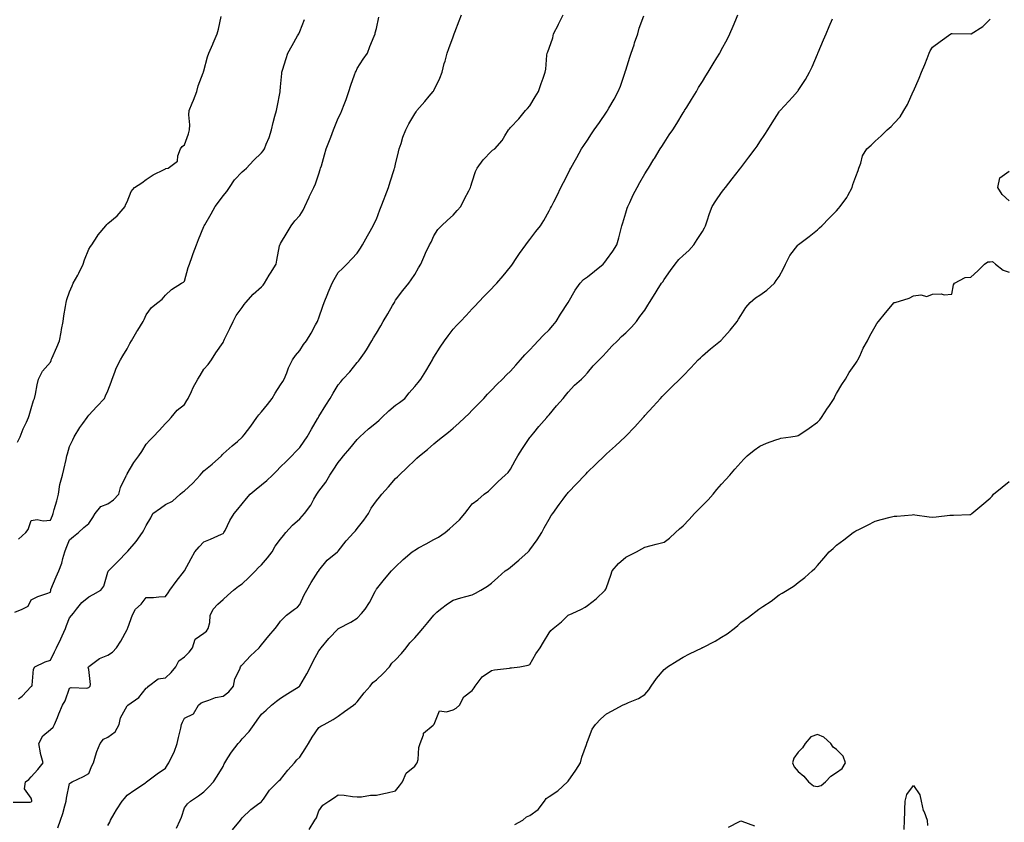
# Model space of a CAD drawing. Units: inches. Extents: x 915683 to 918323, y 7205498 to 7208138.
# Drawn here: x 917432 to 917945, y 7207281 to 7207699 of the extents above; entities that cross this region are included whole.
import ezdxf

# ---------------------------------------------------------------- set-up
doc = ezdxf.new("R2010")
doc.units = ezdxf.units.IN
doc.header["$MEASUREMENT"] = 0
doc.layers.add('Contour_91567205', color=7, linetype='Continuous', true_color=0x97308e)

msp = doc.modelspace()

# ---------------------------------------------------------------- linework, layer by layer
at = {"layer": 'Contour_91567205'}
for points in [[(917428.59, 7207291.37, 3258), (917437.52, 7207291.39, 3258), (917438.05, 7207291.55, 3258), (917438.25, 7207291.72, 3258), (917438.4, 7207291.92, 3258), (917438.37, 7207292.23, 3258), (917438.05, 7207293.42, 3258), (917434.53, 7207298.4, 3258), (917435.05, 7207301.92, 3258), (917436.76, 7207303.21, 3258), (917438.05, 7207304.63, 3258), (917441.55, 7207308.42, 3258), (917444.3, 7207311.92, 3258), (917442.94, 7207316.82, 3258), (917442.95, 7207317.02, 3258), (917442.08, 7207321.92, 3258), (917444.09, 7207325.88, 3258), (917448.05, 7207329.19, 3258), (917449.45, 7207330.51, 3258), (917450.17, 7207331.92, 3258), (917451.71, 7207335.59, 3258), (917452.49, 7207337.49, 3258), (917454.41, 7207341.92, 3258), (917455.68, 7207344.28, 3258), (917458.05, 7207350.81, 3258), (917458.88, 7207351.08, 3258), (917467.01, 7207350.87, 3258), (917468.05, 7207351.08, 3258), (917468.46, 7207351.51, 3258), (917468.76, 7207351.92, 3258), (917468.92, 7207352.8, 3258), (917468.05, 7207360.59, 3258), (917467.75, 7207361.63, 3258), (917467.86, 7207361.92, 3258), (917467.95, 7207362.02, 3258), (917468.05, 7207362.15, 3258), (917468.7, 7207362.58, 3258), (917473.7, 7207366.28, 3258), (917478.05, 7207367.97, 3258), (917480.4, 7207369.58, 3258), (917482.58, 7207371.92, 3258), (917484.7, 7207375.28, 3258), (917488.05, 7207381.43, 3258), (917488.19, 7207381.78, 3258), (917488.26, 7207381.92, 3258), (917488.42, 7207382.29, 3258), (917490.93, 7207389.05, 3258), (917492.5, 7207391.92, 3258), (917495.32, 7207394.65, 3258), (917498.05, 7207398.01, 3258), (917501.86, 7207398.11, 3258), (917504.55, 7207398.42, 3258), (917508.05, 7207398.54, 3258), (917509.42, 7207400.55, 3258), (917510.33, 7207401.92, 3258), (917513.58, 7207406.39, 3258), (917518.05, 7207411.92, 3258), (917521.47, 7207418.5, 3258), (917523.39, 7207421.92, 3258), (917525.55, 7207424.42, 3258), (917528.05, 7207427.1, 3258), (917531.47, 7207428.5, 3258), (917537.21, 7207431.08, 3258), (917538.05, 7207431.45, 3258), (917538.32, 7207431.65, 3258), (917538.56, 7207431.92, 3258), (917539.11, 7207432.99, 3258), (917541.69, 7207438.29, 3258), (917543.91, 7207441.92, 3258), (917545.75, 7207444.22, 3258), (917548.05, 7207446.96, 3258), (917550.23, 7207449.73, 3258), (917552.15, 7207451.92, 3258), (917555.37, 7207454.6, 3258), (917558.05, 7207456.82, 3258), (917560.92, 7207459.05, 3258), (917563.87, 7207461.92, 3258), (917565.96, 7207464.01, 3258), (917568.05, 7207466.14, 3258), (917571.06, 7207468.91, 3258), (917573.97, 7207471.92, 3258), (917575.9, 7207474.07, 3258), (917578.05, 7207476.26, 3258), (917580.33, 7207479.63, 3258), (917581.94, 7207481.92, 3258), (917584.21, 7207485.77, 3258), (917587.41, 7207491.28, 3258), (917587.78, 7207491.92, 3258), (917587.87, 7207492.1, 3258), (917588.05, 7207492.39, 3258), (917591.68, 7207498.29, 3258), (917594.01, 7207501.92, 3258), (917595.43, 7207504.54, 3258), (917598.05, 7207509.01, 3258), (917599.42, 7207510.55, 3258), (917600.57, 7207511.92, 3258), (917604.24, 7207515.73, 3258), (917608.05, 7207520.53, 3258), (917608.7, 7207521.28, 3258), (917609.22, 7207521.92, 3258), (917611.82, 7207525.69, 3258), (917612.84, 7207527.12, 3258), (917615.64, 7207531.92, 3258), (917616.47, 7207533.5, 3258), (917618.05, 7207535.9, 3258), (917620.31, 7207539.65, 3258), (917621.6, 7207541.92, 3258), (917624, 7207545.96, 3258), (917626.52, 7207550.4, 3258), (917627.4, 7207551.92, 3258), (917627.63, 7207552.33, 3258), (917628.05, 7207553.07, 3258), (917631.89, 7207558.07, 3258), (917635, 7207561.92, 3258), (917636.22, 7207563.76, 3258), (917638.05, 7207566.51, 3258), (917640.07, 7207569.91, 3258), (917641.13, 7207571.92, 3258), (917643.26, 7207576.72, 3258), (917643.67, 7207577.55, 3258), (917645.8, 7207581.92, 3258), (917646.59, 7207583.37, 3258), (917648.05, 7207586.57, 3258), (917650.06, 7207589.91, 3258), (917652, 7207591.92, 3258), (917655.13, 7207594.85, 3258), (917658.05, 7207597.47, 3258), (917660.18, 7207599.79, 3258), (917662.11, 7207601.92, 3258), (917664.05, 7207605.92, 3258), (917666.17, 7207610.05, 3258), (917667.13, 7207611.92, 3258), (917667.37, 7207612.6, 3258), (917668.05, 7207614.85, 3258), (917669.71, 7207620.26, 3258), (917670.5, 7207621.92, 3258), (917673.71, 7207626.26, 3258), (917678.05, 7207630.85, 3258), (917678.65, 7207631.31, 3258), (917679.82, 7207631.92, 3258), (917683.56, 7207636.41, 3258), (917684.93, 7207638.8, 3258), (917686.89, 7207641.92, 3258), (917687.46, 7207642.51, 3258), (917688.05, 7207643.15, 3258), (917692.25, 7207647.72, 3258), (917695.82, 7207651.92, 3258), (917696.89, 7207653.07, 3258), (917698.05, 7207654.42, 3258), (917700.79, 7207659.19, 3258), (917702.57, 7207661.92, 3258), (917703.94, 7207666.02, 3258), (917705.03, 7207668.89, 3258), (917706.11, 7207671.92, 3258), (917706.42, 7207673.54, 3258), (917706.98, 7207680.85, 3258), (917707.15, 7207681.92, 3258), (917707.39, 7207682.58, 3258), (917708.05, 7207684.56, 3258), (917710.05, 7207689.93, 3258), (917710.4, 7207691.92, 3258), (917713, 7207696.88, 3258), (917713.04, 7207696.94, 3258), (917715.4, 7207701.92, 3258)], [(917431.35, 7207345.22, 3259), (917433.25, 7207346.72, 3259), (917438.05, 7207351.63, 3259), (917438.19, 7207351.78, 3259), (917438.36, 7207351.92, 3259), (917438.49, 7207352.37, 3259), (917439.2, 7207360.77, 3259), (917439.92, 7207361.92, 3259), (917445.39, 7207364.58, 3259), (917448.05, 7207365.42, 3259), (917450.24, 7207369.73, 3259), (917451.17, 7207371.92, 3259), (917453.51, 7207376.47, 3259), (917454.17, 7207378.03, 3259), (917455.93, 7207381.92, 3259), (917456.5, 7207383.48, 3259), (917458.05, 7207387.47, 3259), (917460.12, 7207389.85, 3259), (917461.74, 7207391.92, 3259), (917464.46, 7207395.51, 3259), (917468.05, 7207398.48, 3259), (917470.38, 7207399.6, 3259), (917474.32, 7207401.92, 3259), (917475.93, 7207404.05, 3259), (917478.05, 7207411.31, 3259), (917478.18, 7207411.78, 3259), (917478.28, 7207411.92, 3259), (917483.17, 7207416.8, 3259), (917488.05, 7207421.86, 3259), (917488.07, 7207421.9, 3259), (917488.1, 7207421.92, 3259), (917488.38, 7207422.25, 3259), (917492.71, 7207427.27, 3259), (917496.03, 7207431.92, 3259), (917496.79, 7207433.17, 3259), (917498.05, 7207435.65, 3259), (917500.42, 7207439.54, 3259), (917501.48, 7207441.92, 3259), (917505.39, 7207444.58, 3259), (917508.05, 7207446.49, 3259), (917511.75, 7207448.23, 3259), (917515.63, 7207451.92, 3259), (917516.99, 7207452.99, 3259), (917518.05, 7207453.72, 3259), (917522.24, 7207457.72, 3259), (917526.06, 7207461.92, 3259), (917526.97, 7207462.99, 3259), (917528.05, 7207464.19, 3259), (917532.36, 7207467.6, 3259), (917537.2, 7207471.92, 3259), (917537.56, 7207472.41, 3259), (917538.05, 7207472.94, 3259), (917542.89, 7207477.08, 3259), (917545.6, 7207479.48, 3259), (917548.05, 7207481.63, 3259), (917548.17, 7207481.8, 3259), (917548.29, 7207481.92, 3259), (917549.03, 7207482.9, 3259), (917552.53, 7207487.45, 3259), (917555.64, 7207491.92, 3259), (917556.7, 7207493.27, 3259), (917558.05, 7207494.83, 3259), (917561.21, 7207498.76, 3259), (917563.63, 7207501.92, 3259), (917565.3, 7207504.67, 3259), (917568.05, 7207508.99, 3259), (917569.22, 7207510.75, 3259), (917569.99, 7207511.92, 3259), (917571.33, 7207515.2, 3259), (917572.2, 7207517.76, 3259), (917574.32, 7207521.92, 3259), (917575.78, 7207524.19, 3259), (917578.05, 7207526.78, 3259), (917580, 7207529.97, 3259), (917581.61, 7207531.92, 3259), (917584.05, 7207535.92, 3259), (917586.29, 7207540.16, 3259), (917587.26, 7207541.92, 3259), (917587.5, 7207542.47, 3259), (917588.05, 7207543.85, 3259), (917590.06, 7207549.91, 3259), (917590.77, 7207551.92, 3259), (917592.7, 7207556.57, 3259), (917592.9, 7207557.06, 3259), (917595, 7207561.92, 3259), (917596.08, 7207563.89, 3259), (917598.05, 7207567.47, 3259), (917600.31, 7207569.67, 3259), (917602.66, 7207571.92, 3259), (917605.28, 7207574.69, 3259), (917608.05, 7207577.55, 3259), (917609.72, 7207580.26, 3259), (917610.83, 7207581.92, 3259), (917613.32, 7207586.65, 3259), (917614.05, 7207587.92, 3259), (917616.3, 7207591.92, 3259), (917616.87, 7207593.09, 3259), (917618.05, 7207595.32, 3259), (917619.84, 7207600.12, 3259), (917620.61, 7207601.92, 3259), (917622.13, 7207606, 3259), (917622.61, 7207607.35, 3259), (917624.38, 7207611.92, 3259), (917625.18, 7207614.79, 3259), (917627.33, 7207621.2, 3259), (917627.55, 7207621.92, 3259), (917627.63, 7207622.33, 3259), (917628.05, 7207624.03, 3259), (917629.5, 7207630.47, 3259), (917629.94, 7207631.92, 3259), (917630.92, 7207634.79, 3259), (917631.91, 7207638.05, 3259), (917633.36, 7207641.92, 3259), (917634.96, 7207645.01, 3259), (917638.05, 7207650.18, 3259), (917638.7, 7207651.28, 3259), (917639.18, 7207651.92, 3259), (917643.25, 7207656.72, 3259), (917645.59, 7207659.46, 3259), (917647.7, 7207661.92, 3259), (917647.83, 7207662.15, 3259), (917648.05, 7207662.47, 3259), (917651.05, 7207668.91, 3259), (917652.35, 7207671.92, 3259), (917653.46, 7207676.51, 3259), (917653.86, 7207677.74, 3259), (917655.02, 7207681.92, 3259), (917655.73, 7207684.24, 3259), (917658.05, 7207690.46, 3259), (917658.46, 7207691.51, 3259), (917658.64, 7207691.92, 3259), (917659, 7207692.88, 3259), (917661.25, 7207698.72, 3259), (917662.47, 7207701.92, 3259)], [(917451.95, 7207278.03, 3257), (917453.32, 7207281.92, 3257), (917454.45, 7207285.51, 3257), (917455.54, 7207289.4, 3257), (917456.28, 7207291.92, 3257), (917456.46, 7207293.5, 3257), (917458.05, 7207301.04, 3257), (917458.47, 7207301.49, 3257), (917459.31, 7207301.92, 3257), (917465.24, 7207304.73, 3257), (917468.05, 7207306.39, 3257), (917469.7, 7207310.28, 3257), (917470.45, 7207311.92, 3257), (917471.64, 7207315.51, 3257), (917472.18, 7207317.8, 3257), (917474.01, 7207321.92, 3257), (917475.78, 7207324.19, 3257), (917478.05, 7207325.26, 3257), (917481.9, 7207328.07, 3257), (917483.84, 7207331.92, 3257), (917484.64, 7207335.34, 3257), (917488.05, 7207341.55, 3257), (917488.21, 7207341.76, 3257), (917488.35, 7207341.92, 3257), (917494.08, 7207345.88, 3257), (917498.05, 7207350.81, 3257), (917498.76, 7207351.22, 3257), (917499.28, 7207351.92, 3257), (917504.25, 7207355.73, 3257), (917508.05, 7207356.12, 3257), (917511.02, 7207358.95, 3257), (917513.51, 7207361.92, 3257), (917514.95, 7207365.03, 3257), (917518.05, 7207367.21, 3257), (917520.45, 7207369.52, 3257), (917522.07, 7207371.92, 3257), (917523.6, 7207376.37, 3257), (917528.05, 7207379.46, 3257), (917529.44, 7207380.53, 3257), (917530.36, 7207381.92, 3257), (917531.18, 7207385.05, 3257), (917531.31, 7207388.66, 3257), (917532.9, 7207391.92, 3257), (917535.29, 7207394.69, 3257), (917538.05, 7207397.1, 3257), (917540.59, 7207399.38, 3257), (917543.54, 7207401.92, 3257), (917546.06, 7207403.91, 3257), (917548.05, 7207405.22, 3257), (917551.5, 7207408.46, 3257), (917554.92, 7207411.92, 3257), (917556.4, 7207413.56, 3257), (917558.05, 7207415.18, 3257), (917561.22, 7207418.74, 3257), (917563.68, 7207421.92, 3257), (917565.2, 7207424.77, 3257), (917568.05, 7207428.56, 3257), (917569.6, 7207430.38, 3257), (917570.73, 7207431.92, 3257), (917574.27, 7207435.71, 3257), (917578.05, 7207439.05, 3257), (917579.41, 7207440.55, 3257), (917580.55, 7207441.92, 3257), (917583.78, 7207446.2, 3257), (917585.48, 7207449.34, 3257), (917586.99, 7207451.92, 3257), (917587.4, 7207452.56, 3257), (917588.05, 7207453.6, 3257), (917591.69, 7207458.29, 3257), (917593.8, 7207461.92, 3257), (917595.49, 7207464.48, 3257), (917598.05, 7207468.44, 3257), (917599.62, 7207470.36, 3257), (917600.92, 7207471.92, 3257), (917604.21, 7207475.77, 3257), (917608.05, 7207480.44, 3257), (917608.75, 7207481.22, 3257), (917609.39, 7207481.92, 3257), (917613.9, 7207486.06, 3257), (917618.05, 7207489.34, 3257), (917619.44, 7207490.53, 3257), (917620.9, 7207491.92, 3257), (917624.53, 7207495.44, 3257), (917628.05, 7207498.37, 3257), (917630.13, 7207499.83, 3257), (917632.86, 7207501.92, 3257), (917635.12, 7207504.85, 3257), (917638.05, 7207508.01, 3257), (917639.79, 7207510.18, 3257), (917641.21, 7207511.92, 3257), (917643.81, 7207516.16, 3257), (917646.02, 7207519.89, 3257), (917647.23, 7207521.92, 3257), (917647.54, 7207522.43, 3257), (917648.05, 7207523.31, 3257), (917651.32, 7207528.66, 3257), (917653.55, 7207531.92, 3257), (917655.45, 7207534.52, 3257), (917658.05, 7207537.94, 3257), (917659.98, 7207539.99, 3257), (917661.83, 7207541.92, 3257), (917664.84, 7207545.14, 3257), (917668.05, 7207548.62, 3257), (917669.66, 7207550.32, 3257), (917671.13, 7207551.92, 3257), (917674.52, 7207555.46, 3257), (917678.05, 7207559.03, 3257), (917679.45, 7207560.51, 3257), (917680.76, 7207561.92, 3257), (917684.13, 7207565.83, 3257), (917688.05, 7207570.44, 3257), (917688.66, 7207571.31, 3257), (917689.04, 7207571.92, 3257), (917691, 7207574.87, 3257), (917692.61, 7207577.37, 3257), (917696.01, 7207581.92, 3257), (917696.87, 7207583.09, 3257), (917698.05, 7207584.73, 3257), (917701.11, 7207588.85, 3257), (917703.57, 7207591.92, 3257), (917705.32, 7207594.65, 3257), (917708.05, 7207599.63, 3257), (917708.87, 7207601.1, 3257), (917709.27, 7207601.92, 3257), (917710.51, 7207604.38, 3257), (917712.27, 7207607.7, 3257), (917714.19, 7207611.92, 3257), (917715.54, 7207614.44, 3257), (917718.05, 7207619.21, 3257), (917718.99, 7207620.98, 3257), (917719.45, 7207621.92, 3257), (917721.17, 7207625.05, 3257), (917722.5, 7207627.47, 3257), (917725.01, 7207631.92, 3257), (917726.24, 7207633.74, 3257), (917728.05, 7207636.47, 3257), (917730.22, 7207639.75, 3257), (917731.61, 7207641.92, 3257), (917734.32, 7207645.65, 3257), (917738.05, 7207651.08, 3257), (917738.39, 7207651.59, 3257), (917738.61, 7207651.92, 3257), (917739.3, 7207653.17, 3257), (917742.02, 7207657.96, 3257), (917744.03, 7207661.92, 3257), (917745.26, 7207664.71, 3257), (917747.55, 7207671.41, 3257), (917747.74, 7207671.92, 3257), (917747.82, 7207672.15, 3257), (917748.05, 7207672.99, 3257), (917750.25, 7207679.71, 3257), (917750.95, 7207681.92, 3257), (917752.38, 7207686.26, 3257), (917752.69, 7207687.27, 3257), (917754.38, 7207691.92, 3257), (917755.04, 7207694.93, 3257), (917757.47, 7207701.33, 3257)], [(917478.05, 7207279.19, 3256), (917478.98, 7207280.98, 3256), (917479.41, 7207281.92, 3256), (917481.36, 7207285.22, 3256), (917482.59, 7207287.39, 3256), (917485.5, 7207291.92, 3256), (917486.61, 7207293.37, 3256), (917488.05, 7207295.08, 3256), (917492.11, 7207297.86, 3256), (917497.64, 7207301.51, 3256), (917498.05, 7207301.78, 3256), (917498.13, 7207301.84, 3256), (917498.21, 7207301.92, 3256), (917503.76, 7207306.22, 3256), (917508.05, 7207309.05, 3256), (917509.19, 7207310.77, 3256), (917509.78, 7207311.92, 3256), (917511.35, 7207315.22, 3256), (917512.56, 7207317.41, 3256), (917514.15, 7207321.92, 3256), (917514.8, 7207325.16, 3256), (917516.05, 7207329.93, 3256), (917516.49, 7207331.92, 3256), (917516.92, 7207333.05, 3256), (917518.05, 7207335.26, 3256), (917522.58, 7207337.39, 3256), (917525.29, 7207341.92, 3256), (917526.72, 7207343.25, 3256), (917528.05, 7207343.76, 3256), (917530.6, 7207344.48, 3256), (917534.1, 7207345.87, 3256), (917538.05, 7207346.67, 3256), (917541.08, 7207348.89, 3256), (917543.44, 7207351.92, 3256), (917544.29, 7207355.69, 3256), (917546.79, 7207360.65, 3256), (917547.23, 7207361.92, 3256), (917547.55, 7207362.43, 3256), (917548.05, 7207362.97, 3256), (917552.36, 7207367.6, 3256), (917556.83, 7207371.92, 3256), (917557.39, 7207372.58, 3256), (917558.05, 7207373.4, 3256), (917561.88, 7207378.09, 3256), (917565.21, 7207381.92, 3256), (917566.45, 7207383.52, 3256), (917568.05, 7207385.81, 3256), (917571.09, 7207388.87, 3256), (917575.29, 7207391.92, 3256), (917576.91, 7207393.07, 3256), (917578.05, 7207394.36, 3256), (917580.43, 7207399.54, 3256), (917581.75, 7207401.92, 3256), (917584.06, 7207405.9, 3256), (917587.75, 7207411.61, 3256), (917587.94, 7207411.92, 3256), (917587.99, 7207411.98, 3256), (917588.05, 7207412.1, 3256), (917592.42, 7207417.55, 3256), (917597.71, 7207421.92, 3256), (917597.9, 7207422.08, 3256), (917598.05, 7207422.21, 3256), (917602.35, 7207427.62, 3256), (917606.25, 7207431.92, 3256), (917607.08, 7207432.9, 3256), (917608.05, 7207434.03, 3256), (917611.55, 7207438.42, 3256), (917613.99, 7207441.92, 3256), (917615.39, 7207444.58, 3256), (917618.05, 7207448.48, 3256), (917619.61, 7207450.36, 3256), (917620.9, 7207451.92, 3256), (917624.27, 7207455.71, 3256), (917628.05, 7207460.06, 3256), (917629.02, 7207460.94, 3256), (917629.99, 7207461.92, 3256), (917634.16, 7207465.81, 3256), (917638.05, 7207469.73, 3256), (917639.2, 7207470.77, 3256), (917640.53, 7207471.92, 3256), (917644.76, 7207475.2, 3256), (917648.05, 7207478.13, 3256), (917650.12, 7207479.85, 3256), (917652.58, 7207481.92, 3256), (917655.72, 7207484.24, 3256), (917658.05, 7207486.3, 3256), (917661.03, 7207488.93, 3256), (917664.1, 7207491.92, 3256), (917666.16, 7207493.81, 3256), (917668.05, 7207495.67, 3256), (917671.11, 7207498.85, 3256), (917674, 7207501.92, 3256), (917675.93, 7207504.05, 3256), (917678.05, 7207506.1, 3256), (917680.89, 7207509.07, 3256), (917683.75, 7207511.92, 3256), (917685.86, 7207514.11, 3256), (917688.05, 7207516.16, 3256), (917690.75, 7207519.22, 3256), (917693.18, 7207521.92, 3256), (917695.43, 7207524.54, 3256), (917698.05, 7207527.17, 3256), (917700.3, 7207529.67, 3256), (917702.46, 7207531.92, 3256), (917705.1, 7207534.87, 3256), (917708.05, 7207537.6, 3256), (917710.09, 7207539.89, 3256), (917711.8, 7207541.92, 3256), (917714.08, 7207545.88, 3256), (917718.05, 7207551.9, 3256), (917718.06, 7207551.92, 3256), (917718.09, 7207551.96, 3256), (917721.68, 7207558.29, 3256), (917724.23, 7207561.92, 3256), (917726.08, 7207563.89, 3256), (917728.05, 7207565.34, 3256), (917731.73, 7207568.23, 3256), (917736.32, 7207571.92, 3256), (917737.08, 7207572.9, 3256), (917738.05, 7207574.11, 3256), (917741.28, 7207578.7, 3256), (917743.34, 7207581.92, 3256), (917744.39, 7207585.59, 3256), (917745.26, 7207589.13, 3256), (917746.01, 7207591.92, 3256), (917746.47, 7207593.5, 3256), (917748.05, 7207598.58, 3256), (917748.87, 7207601.1, 3256), (917749.15, 7207601.92, 3256), (917750.14, 7207604.01, 3256), (917751.98, 7207607.99, 3256), (917753.98, 7207611.92, 3256), (917755.47, 7207614.5, 3256), (917758.05, 7207618.97, 3256), (917759.17, 7207620.81, 3256), (917759.86, 7207621.92, 3256), (917762.75, 7207626.63, 3256), (917762.98, 7207627, 3256), (917766.05, 7207631.92, 3256), (917766.81, 7207633.15, 3256), (917768.05, 7207635.2, 3256), (917770.75, 7207639.22, 3256), (917772.58, 7207641.92, 3256), (917774.7, 7207645.28, 3256), (917778.05, 7207650.81, 3256), (917778.48, 7207651.49, 3256), (917778.75, 7207651.92, 3256), (917779.86, 7207653.74, 3256), (917782.28, 7207657.68, 3256), (917784.88, 7207661.92, 3256), (917786.08, 7207663.89, 3256), (917788.05, 7207667.12, 3256), (917789.88, 7207670.08, 3256), (917790.99, 7207671.92, 3256), (917793.66, 7207676.31, 3256), (917795.51, 7207679.38, 3256), (917797.05, 7207681.92, 3256), (917797.4, 7207682.56, 3256), (917798.05, 7207683.78, 3256), (917800.9, 7207689.07, 3256), (917802.4, 7207691.92, 3256), (917804.04, 7207695.92, 3256), (917805.42, 7207699.28, 3256), (917806.5, 7207701.92, 3256)], [(917429.45, 7207390.51, 3260), (917433.36, 7207391.92, 3260), (917436.38, 7207393.58, 3260), (917438.05, 7207396.94, 3260), (917441.44, 7207398.54, 3260), (917446.26, 7207400.12, 3260), (917448.05, 7207400.83, 3260), (917448.19, 7207401.78, 3260), (917448.23, 7207401.92, 3260), (917448.35, 7207402.23, 3260), (917451.08, 7207408.89, 3260), (917452.4, 7207411.92, 3260), (917453.98, 7207416, 3260), (917454.54, 7207418.4, 3260), (917455.63, 7207421.92, 3260), (917456.2, 7207423.78, 3260), (917458.05, 7207428.11, 3260), (917460.14, 7207429.83, 3260), (917462.66, 7207431.92, 3260), (917465.43, 7207434.54, 3260), (917468.05, 7207436.72, 3260), (917470.25, 7207439.71, 3260), (917471.41, 7207441.92, 3260), (917474.36, 7207445.61, 3260), (917478.05, 7207446.94, 3260), (917480.92, 7207449.05, 3260), (917483.7, 7207451.92, 3260), (917484.56, 7207455.42, 3260), (917487.63, 7207461.51, 3260), (917487.79, 7207461.92, 3260), (917487.85, 7207462.12, 3260), (917488.05, 7207462.51, 3260), (917491.48, 7207468.48, 3260), (917494.16, 7207471.92, 3260), (917495.73, 7207474.24, 3260), (917498.05, 7207477.97, 3260), (917499.88, 7207480.08, 3260), (917501.64, 7207481.92, 3260), (917504.81, 7207485.16, 3260), (917508.05, 7207488.72, 3260), (917509.64, 7207490.32, 3260), (917510.95, 7207491.92, 3260), (917514.21, 7207495.75, 3260), (917518.05, 7207498.68, 3260), (917519.23, 7207500.75, 3260), (917519.86, 7207501.92, 3260), (917521.56, 7207505.44, 3260), (917522.48, 7207507.49, 3260), (917524.95, 7207511.92, 3260), (917526.12, 7207513.85, 3260), (917528.05, 7207517.13, 3260), (917530.37, 7207519.6, 3260), (917531.98, 7207521.92, 3260), (917534.37, 7207525.59, 3260), (917538.05, 7207531.04, 3260), (917538.36, 7207531.61, 3260), (917538.48, 7207531.92, 3260), (917538.89, 7207532.76, 3260), (917541.64, 7207538.33, 3260), (917543.36, 7207541.92, 3260), (917544.94, 7207545.03, 3260), (917548.05, 7207549.3, 3260), (917549.14, 7207550.83, 3260), (917549.96, 7207551.92, 3260), (917553.72, 7207556.26, 3260), (917558.05, 7207560.01, 3260), (917559, 7207560.98, 3260), (917559.69, 7207561.92, 3260), (917562.2, 7207566.06, 3260), (917562.84, 7207567.13, 3260), (917565.76, 7207571.92, 3260), (917566.08, 7207573.89, 3260), (917567.59, 7207581.45, 3260), (917567.67, 7207581.92, 3260), (917567.78, 7207582.19, 3260), (917568.05, 7207582.66, 3260), (917571.5, 7207588.46, 3260), (917573.51, 7207591.92, 3260), (917575.49, 7207594.48, 3260), (917578.05, 7207597.23, 3260), (917579.89, 7207600.08, 3260), (917580.76, 7207601.92, 3260), (917582.99, 7207606.86, 3260), (917583.03, 7207606.94, 3260), (917585.42, 7207611.92, 3260), (917586.24, 7207613.74, 3260), (917588.05, 7207619.03, 3260), (917588.76, 7207621.22, 3260), (917588.97, 7207621.92, 3260), (917589.34, 7207623.21, 3260), (917591.03, 7207628.95, 3260), (917591.87, 7207631.92, 3260), (917593.63, 7207636.33, 3260), (917594.21, 7207638.07, 3260), (917595.6, 7207641.92, 3260), (917596.34, 7207643.64, 3260), (917598.05, 7207647.97, 3260), (917599.41, 7207650.55, 3260), (917600.03, 7207651.92, 3260), (917601.19, 7207655.06, 3260), (917602.2, 7207657.76, 3260), (917603.73, 7207661.92, 3260), (917604.71, 7207665.26, 3260), (917606.68, 7207670.55, 3260), (917607.14, 7207671.92, 3260), (917607.41, 7207672.56, 3260), (917608.05, 7207673.8, 3260), (917611.15, 7207678.81, 3260), (917613.46, 7207681.92, 3260), (917614.66, 7207685.32, 3260), (917616.91, 7207690.79, 3260), (917617.35, 7207691.92, 3260), (917617.47, 7207692.51, 3260), (917618.05, 7207694.67, 3260), (917619.24, 7207700.73, 3260)], [(917430.86, 7207479.11, 3262), (917432.27, 7207481.92, 3262), (917433.92, 7207486.06, 3262), (917435.59, 7207489.46, 3262), (917436.71, 7207491.92, 3262), (917437.03, 7207492.94, 3262), (917438.05, 7207496.69, 3262), (917439.2, 7207500.77, 3262), (917439.74, 7207501.92, 3262), (917440.2, 7207504.07, 3262), (917441.08, 7207508.89, 3262), (917441.79, 7207511.92, 3262), (917443.89, 7207516.08, 3262), (917448.05, 7207520.69, 3262), (917448.41, 7207521.57, 3262), (917448.51, 7207521.92, 3262), (917448.86, 7207522.74, 3262), (917451.45, 7207528.52, 3262), (917452.83, 7207531.92, 3262), (917453.6, 7207536.37, 3262), (917453.9, 7207537.78, 3262), (917454.68, 7207541.92, 3262), (917455.03, 7207544.93, 3262), (917455.96, 7207549.83, 3262), (917456.24, 7207551.92, 3262), (917456.56, 7207553.42, 3262), (917458.05, 7207557.47, 3262), (917459.38, 7207560.59, 3262), (917459.95, 7207561.92, 3262), (917462.29, 7207566.16, 3262), (917462.85, 7207567.12, 3262), (917465.05, 7207571.92, 3262), (917465.78, 7207574.19, 3262), (917468.05, 7207579.65, 3262), (917468.96, 7207581, 3262), (917469.57, 7207581.92, 3262), (917472.41, 7207586.28, 3262), (917472.89, 7207587.08, 3262), (917476.91, 7207591.92, 3262), (917477.46, 7207592.51, 3262), (917478.05, 7207593.03, 3262), (917482.94, 7207597.04, 3262), (917487.01, 7207601.92, 3262), (917487.25, 7207602.72, 3262), (917488.05, 7207604.3, 3262), (917490.17, 7207609.79, 3262), (917491.89, 7207611.92, 3262), (917495.66, 7207614.3, 3262), (917498.05, 7207616.02, 3262), (917501.55, 7207618.42, 3262), (917507.4, 7207621.28, 3262), (917508.05, 7207621.63, 3262), (917508.31, 7207621.67, 3262), (917509.51, 7207621.92, 3262), (917514.33, 7207625.65, 3262), (917514.54, 7207628.42, 3262), (917515.93, 7207631.92, 3262), (917516.73, 7207633.23, 3262), (917518.05, 7207634.07, 3262), (917520.09, 7207639.89, 3262), (917520.51, 7207641.92, 3262), (917520.69, 7207644.56, 3262), (917520.25, 7207649.71, 3262), (917520.46, 7207651.92, 3262), (917521.99, 7207655.87, 3262), (917522.59, 7207657.39, 3262), (917524.32, 7207661.92, 3262), (917525.14, 7207664.83, 3262), (917527.78, 7207671.65, 3262), (917527.86, 7207671.92, 3262), (917527.91, 7207672.06, 3262), (917528.05, 7207672.6, 3262), (917530.03, 7207679.95, 3262), (917530.62, 7207681.92, 3262), (917532.72, 7207686.59, 3262), (917532.93, 7207687.04, 3262), (917535.07, 7207691.92, 3262), (917535.63, 7207694.34, 3262), (917537.13, 7207701, 3262)], [(917431.4, 7207428.58, 3261), (917435.26, 7207431.92, 3261), (917436.41, 7207433.56, 3261), (917438.05, 7207438.23, 3261), (917441.17, 7207438.8, 3261), (917444.24, 7207438.11, 3261), (917448.05, 7207438.44, 3261), (917449.1, 7207440.87, 3261), (917449.51, 7207441.92, 3261), (917450.06, 7207443.93, 3261), (917451.45, 7207448.52, 3261), (917452.31, 7207451.92, 3261), (917453.05, 7207456.92, 3261), (917454.33, 7207461.92, 3261), (917455.13, 7207464.83, 3261), (917456.2, 7207470.06, 3261), (917456.65, 7207471.92, 3261), (917456.96, 7207473.01, 3261), (917458.05, 7207476.76, 3261), (917459.73, 7207480.24, 3261), (917460.4, 7207481.92, 3261), (917463.33, 7207486.65, 3261), (917464.93, 7207488.81, 3261), (917467.18, 7207491.92, 3261), (917467.53, 7207492.45, 3261), (917468.05, 7207493.11, 3261), (917472.34, 7207497.64, 3261), (917476.28, 7207501.92, 3261), (917476.8, 7207503.17, 3261), (917478.05, 7207505.87, 3261), (917479.68, 7207510.3, 3261), (917480.27, 7207511.92, 3261), (917481.69, 7207515.57, 3261), (917482.33, 7207517.64, 3261), (917484.56, 7207521.92, 3261), (917485.81, 7207524.15, 3261), (917488.05, 7207527.74, 3261), (917489.47, 7207530.51, 3261), (917490.35, 7207531.92, 3261), (917493.16, 7207536.8, 3261), (917493.6, 7207537.47, 3261), (917496.45, 7207541.92, 3261), (917496.99, 7207542.97, 3261), (917498.05, 7207545.46, 3261), (917500.72, 7207549.26, 3261), (917504.03, 7207551.92, 3261), (917506.33, 7207553.64, 3261), (917508.05, 7207555.79, 3261), (917511.24, 7207558.74, 3261), (917516.41, 7207561.92, 3261), (917517.43, 7207562.55, 3261), (917518.05, 7207563.09, 3261), (917519.9, 7207570.06, 3261), (917520.56, 7207571.92, 3261), (917521.97, 7207575.85, 3261), (917522.54, 7207577.43, 3261), (917524.15, 7207581.92, 3261), (917525.27, 7207584.69, 3261), (917528.05, 7207591.55, 3261), (917528.19, 7207591.78, 3261), (917528.26, 7207591.92, 3261), (917528.55, 7207592.43, 3261), (917531.87, 7207598.09, 3261), (917533.93, 7207601.92, 3261), (917535.72, 7207604.24, 3261), (917538.05, 7207607.41, 3261), (917540.13, 7207609.83, 3261), (917541.43, 7207611.92, 3261), (917544.11, 7207615.87, 3261), (917548.05, 7207619.97, 3261), (917549.1, 7207620.87, 3261), (917550.34, 7207621.92, 3261), (917554.01, 7207625.96, 3261), (917558.05, 7207629.85, 3261), (917558.97, 7207631, 3261), (917559.63, 7207631.92, 3261), (917560.57, 7207634.44, 3261), (917562.06, 7207637.9, 3261), (917563.31, 7207641.92, 3261), (917564.17, 7207645.81, 3261), (917565.15, 7207649.03, 3261), (917565.89, 7207651.92, 3261), (917566.22, 7207653.74, 3261), (917567.83, 7207661.71, 3261), (917567.87, 7207661.92, 3261), (917567.88, 7207662.08, 3261), (917568.05, 7207664.28, 3261), (917568.69, 7207671.28, 3261), (917568.74, 7207671.92, 3261), (917569.08, 7207672.96, 3261), (917570.96, 7207679.01, 3261), (917571.93, 7207681.92, 3261), (917574.06, 7207685.92, 3261), (917576.95, 7207690.83, 3261), (917577.58, 7207691.92, 3261), (917577.74, 7207692.23, 3261), (917578.05, 7207693.15, 3261), (917580.58, 7207699.38, 3261)], [(917513.88, 7207277.74, 3255), (917515.72, 7207281.92, 3255), (917516.33, 7207283.64, 3255), (917518.05, 7207288.46, 3255), (917519.51, 7207290.46, 3255), (917521.17, 7207291.92, 3255), (917525.25, 7207294.71, 3255), (917528.05, 7207296.78, 3255), (917530.59, 7207299.38, 3255), (917533.1, 7207301.92, 3255), (917535.05, 7207304.93, 3255), (917538.05, 7207309.99, 3255), (917538.67, 7207311.3, 3255), (917538.93, 7207311.92, 3255), (917540.65, 7207314.52, 3255), (917542.52, 7207317.45, 3255), (917545.92, 7207321.92, 3255), (917546.97, 7207322.99, 3255), (917548.05, 7207324.34, 3255), (917551.77, 7207328.19, 3255), (917554.35, 7207331.92, 3255), (917555.82, 7207334.15, 3255), (917558.05, 7207337.23, 3255), (917560.55, 7207339.42, 3255), (917563.34, 7207341.92, 3255), (917565.97, 7207344.01, 3255), (917568.05, 7207345.53, 3255), (917571.91, 7207348.05, 3255), (917577.84, 7207351.71, 3255), (917578.05, 7207351.84, 3255), (917578.08, 7207351.88, 3255), (917578.11, 7207351.92, 3255), (917578.19, 7207352.06, 3255), (917581.77, 7207358.21, 3255), (917583.61, 7207361.92, 3255), (917585.12, 7207364.85, 3255), (917588.05, 7207370.34, 3255), (917588.75, 7207371.22, 3255), (917589.28, 7207371.92, 3255), (917593.29, 7207376.67, 3255), (917598.05, 7207381.8, 3255), (917598.12, 7207381.84, 3255), (917598.27, 7207381.92, 3255), (917604.76, 7207385.22, 3255), (917608.05, 7207387.27, 3255), (917610.24, 7207389.73, 3255), (917612.17, 7207391.92, 3255), (917614.42, 7207395.55, 3255), (917617.36, 7207401.24, 3255), (917617.74, 7207401.92, 3255), (917617.85, 7207402.12, 3255), (917618.05, 7207402.43, 3255), (917622.3, 7207407.66, 3255), (917625.96, 7207411.92, 3255), (917626.98, 7207412.99, 3255), (917628.05, 7207414.15, 3255), (917632.05, 7207417.92, 3255), (917636.76, 7207421.92, 3255), (917637.49, 7207422.49, 3255), (917638.05, 7207422.84, 3255), (917640.07, 7207423.93, 3255), (917643.94, 7207426.02, 3255), (917648.05, 7207428.25, 3255), (917650.36, 7207429.62, 3255), (917653.89, 7207431.92, 3255), (917656.14, 7207433.83, 3255), (917658.05, 7207435.67, 3255), (917661.31, 7207438.66, 3255), (917664.24, 7207441.92, 3255), (917665.88, 7207444.09, 3255), (917668.05, 7207446.94, 3255), (917670.92, 7207449.05, 3255), (917674.23, 7207451.92, 3255), (917676.46, 7207453.5, 3255), (917678.05, 7207455.1, 3255), (917681.47, 7207458.5, 3255), (917685.12, 7207461.92, 3255), (917686.68, 7207463.29, 3255), (917688.05, 7207464.97, 3255), (917690.43, 7207469.54, 3255), (917691.78, 7207471.92, 3255), (917694.23, 7207475.75, 3255), (917698.05, 7207481.49, 3255), (917698.23, 7207481.74, 3255), (917698.37, 7207481.92, 3255), (917700.05, 7207483.91, 3255), (917702.78, 7207487.19, 3255), (917706.87, 7207491.92, 3255), (917707.43, 7207492.55, 3255), (917708.05, 7207493.31, 3255), (917712, 7207497.97, 3255), (917715.41, 7207501.92, 3255), (917716.64, 7207503.33, 3255), (917718.05, 7207505.14, 3255), (917721.26, 7207508.7, 3255), (917724.92, 7207511.92, 3255), (917726.57, 7207513.4, 3255), (917728.05, 7207515.22, 3255), (917731.01, 7207518.95, 3255), (917734.18, 7207521.92, 3255), (917736.14, 7207523.83, 3255), (917738.05, 7207526.02, 3255), (917740.79, 7207529.19, 3255), (917743.79, 7207531.92, 3255), (917745.86, 7207534.11, 3255), (917748.05, 7207536, 3255), (917751.03, 7207538.95, 3255), (917753.68, 7207541.92, 3255), (917755.34, 7207544.62, 3255), (917758.05, 7207547.9, 3255), (917759.56, 7207550.42, 3255), (917760.38, 7207551.92, 3255), (917763.37, 7207556.61, 3255), (917764.5, 7207558.37, 3255), (917766.77, 7207561.92, 3255), (917767.35, 7207562.62, 3255), (917768.05, 7207563.8, 3255), (917771.4, 7207568.58, 3255), (917773.78, 7207571.92, 3255), (917775.74, 7207574.22, 3255), (917778.05, 7207576.43, 3255), (917780.92, 7207579.05, 3255), (917783.58, 7207581.92, 3255), (917785.27, 7207584.69, 3255), (917788.05, 7207588.85, 3255), (917789.18, 7207590.79, 3255), (917789.7, 7207591.92, 3255), (917790.57, 7207594.44, 3255), (917791.69, 7207598.29, 3255), (917793.18, 7207601.92, 3255), (917795.05, 7207604.93, 3255), (917798.05, 7207609.26, 3255), (917799.18, 7207610.79, 3255), (917800.03, 7207611.92, 3255), (917803.56, 7207616.41, 3255), (917807.4, 7207621.28, 3255), (917807.91, 7207621.92, 3255), (917807.97, 7207622, 3255), (917808.05, 7207622.1, 3255), (917812.31, 7207627.66, 3255), (917815.55, 7207631.92, 3255), (917816.57, 7207633.4, 3255), (917818.05, 7207635.61, 3255), (917820.57, 7207639.4, 3255), (917822.24, 7207641.92, 3255), (917824.47, 7207645.49, 3255), (917828.05, 7207651.3, 3255), (917828.32, 7207651.65, 3255), (917828.57, 7207651.92, 3255), (917833.18, 7207656.78, 3255), (917835, 7207658.87, 3255), (917837.67, 7207661.92, 3255), (917837.84, 7207662.13, 3255), (917838.05, 7207662.43, 3255), (917841.8, 7207668.17, 3255), (917843.94, 7207671.92, 3255), (917845.24, 7207674.73, 3255), (917848.05, 7207681.43, 3255), (917848.19, 7207681.78, 3255), (917848.26, 7207681.92, 3255), (917848.41, 7207682.29, 3255), (917851.16, 7207688.81, 3255), (917852.62, 7207691.92, 3255), (917854.17, 7207695.79, 3255), (917855.82, 7207699.69, 3255)], [(917543.03, 7207276.94, 3254), (917547.09, 7207281.92, 3254), (917547.54, 7207282.43, 3254), (917548.05, 7207283.15, 3254), (917552.48, 7207287.49, 3254), (917556.82, 7207290.69, 3254), (917558.05, 7207291.63, 3254), (917558.21, 7207291.76, 3254), (917558.35, 7207291.92, 3254), (917559.1, 7207292.97, 3254), (917562.28, 7207297.68, 3254), (917566.57, 7207301.92, 3254), (917567.35, 7207302.62, 3254), (917568.05, 7207303.15, 3254), (917571.93, 7207308.03, 3254), (917575.36, 7207311.92, 3254), (917576.6, 7207313.37, 3254), (917578.05, 7207314.83, 3254), (917580.83, 7207319.13, 3254), (917582.7, 7207321.92, 3254), (917584.63, 7207325.34, 3254), (917588.05, 7207330.34, 3254), (917588.99, 7207330.98, 3254), (917590.76, 7207331.92, 3254), (917595.53, 7207334.44, 3254), (917598.05, 7207336.2, 3254), (917601.34, 7207338.64, 3254), (917606.04, 7207341.92, 3254), (917607.1, 7207342.88, 3254), (917608.05, 7207343.74, 3254), (917611.62, 7207348.35, 3254), (917614.71, 7207351.92, 3254), (917616.23, 7207353.74, 3254), (917618.05, 7207355.24, 3254), (917621.49, 7207358.48, 3254), (917624.79, 7207361.92, 3254), (917626.15, 7207363.83, 3254), (917628.05, 7207365.65, 3254), (917631.12, 7207368.85, 3254), (917633.53, 7207371.92, 3254), (917635.5, 7207374.48, 3254), (917638.05, 7207377.12, 3254), (917640.32, 7207379.65, 3254), (917642.33, 7207381.92, 3254), (917644.88, 7207385.08, 3254), (917648.05, 7207388.91, 3254), (917649.56, 7207390.42, 3254), (917651.38, 7207391.92, 3254), (917655.17, 7207394.79, 3254), (917658.05, 7207396.67, 3254), (917662.04, 7207397.94, 3254), (917664.66, 7207398.52, 3254), (917668.05, 7207399.46, 3254), (917669.69, 7207400.28, 3254), (917672.57, 7207401.92, 3254), (917675.9, 7207404.07, 3254), (917678.05, 7207405.57, 3254), (917681.41, 7207408.56, 3254), (917685.27, 7207411.92, 3254), (917686.86, 7207413.11, 3254), (917688.05, 7207413.97, 3254), (917692.4, 7207417.56, 3254), (917697.17, 7207421.92, 3254), (917697.62, 7207422.35, 3254), (917698.05, 7207422.9, 3254), (917701.9, 7207428.07, 3254), (917704.29, 7207431.92, 3254), (917705.58, 7207434.38, 3254), (917708.05, 7207438.99, 3254), (917709.22, 7207440.75, 3254), (917710, 7207441.92, 3254), (917713.41, 7207446.57, 3254), (917715.51, 7207449.38, 3254), (917717.41, 7207451.92, 3254), (917717.67, 7207452.29, 3254), (917718.05, 7207452.78, 3254), (917722.5, 7207457.47, 3254), (917726.66, 7207461.92, 3254), (917727.34, 7207462.64, 3254), (917728.05, 7207463.42, 3254), (917732.44, 7207467.53, 3254), (917736.93, 7207471.92, 3254), (917737.5, 7207472.47, 3254), (917738.05, 7207473.01, 3254), (917742.74, 7207477.23, 3254), (917747.84, 7207481.92, 3254), (917747.95, 7207482.02, 3254), (917748.05, 7207482.13, 3254), (917752.86, 7207487.12, 3254), (917757.21, 7207491.92, 3254), (917757.6, 7207492.37, 3254), (917758.05, 7207492.96, 3254), (917762.32, 7207497.64, 3254), (917766.27, 7207501.92, 3254), (917767.13, 7207502.84, 3254), (917768.05, 7207503.93, 3254), (917772.13, 7207507.84, 3254), (917776.27, 7207511.92, 3254), (917777.21, 7207512.76, 3254), (917778.05, 7207513.72, 3254), (917782.06, 7207517.9, 3254), (917785.75, 7207521.92, 3254), (917786.96, 7207523.01, 3254), (917788.05, 7207524.05, 3254), (917792.25, 7207527.72, 3254), (917797.51, 7207531.92, 3254), (917797.82, 7207532.15, 3254), (917798.05, 7207532.35, 3254), (917802.56, 7207537.41, 3254), (917806.09, 7207541.92, 3254), (917806.84, 7207543.13, 3254), (917808.05, 7207545.16, 3254), (917810.76, 7207549.22, 3254), (917813.01, 7207551.92, 3254), (917815.67, 7207554.3, 3254), (917818.05, 7207555.65, 3254), (917821.69, 7207558.29, 3254), (917825.62, 7207561.92, 3254), (917826.55, 7207563.42, 3254), (917828.05, 7207565.51, 3254), (917830.33, 7207569.63, 3254), (917831.44, 7207571.92, 3254), (917833.59, 7207576.37, 3254), (917837.85, 7207581.72, 3254), (917838, 7207581.92, 3254), (917838.22, 7207582.1, 3254), (917843.7, 7207586.28, 3254), (917848.05, 7207589.85, 3254), (917849.14, 7207590.83, 3254), (917850.25, 7207591.92, 3254), (917854.09, 7207595.88, 3254), (917858.05, 7207599.73, 3254), (917859.09, 7207600.88, 3254), (917859.96, 7207601.92, 3254), (917863.31, 7207606.65, 3254), (917863.82, 7207607.68, 3254), (917866.14, 7207611.92, 3254), (917866.5, 7207613.46, 3254), (917868.05, 7207617.66, 3254), (917869.24, 7207620.73, 3254), (917869.66, 7207621.92, 3254), (917870.65, 7207624.52, 3254), (917871.59, 7207628.38, 3254), (917873.7, 7207631.92, 3254), (917876.09, 7207633.89, 3254), (917878.05, 7207635.96, 3254), (917881.21, 7207638.76, 3254), (917884.47, 7207641.92, 3254), (917886.39, 7207643.58, 3254), (917888.05, 7207645.42, 3254), (917891.22, 7207648.74, 3254), (917893.14, 7207651.92, 3254), (917894.94, 7207655.03, 3254), (917898.01, 7207661.88, 3254), (917898.03, 7207661.92, 3254), (917898.05, 7207661.98, 3254), (917901.14, 7207668.83, 3254), (917902.37, 7207671.92, 3254), (917903.99, 7207675.98, 3254), (917905.16, 7207679.03, 3254), (917906.29, 7207681.92, 3254), (917906.86, 7207683.11, 3254), (917908.05, 7207684.95, 3254), (917911.99, 7207687.97, 3254), (917917.59, 7207691.92, 3254), (917917.88, 7207692.1, 3254), (917918.05, 7207692.17, 3254), (917918.32, 7207692.19, 3254), (917928.03, 7207691.94, 3254), (917928.05, 7207691.94, 3254), (917928.12, 7207692, 3254), (917934.23, 7207695.75, 3254), (917938.05, 7207699.6, 3254)], [(917948.05, 7207604.91, 3253), (917944.33, 7207608.21, 3253), (917942.08, 7207611.92, 3253), (917943.15, 7207616.82, 3253), (917948.05, 7207620.42, 3253)], [(917582.92, 7207277.06, 3253), (917585.95, 7207281.92, 3253), (917586.77, 7207283.21, 3253), (917588.05, 7207286.86, 3253), (917590.15, 7207289.83, 3253), (917593.18, 7207291.92, 3253), (917596.18, 7207293.8, 3253), (917598.05, 7207295.24, 3253), (917601.22, 7207295.08, 3253), (917605.6, 7207294.36, 3253), (917608.05, 7207294.21, 3253), (917610.26, 7207294.13, 3253), (917614.94, 7207295.03, 3253), (917618.05, 7207294.97, 3253), (917621.99, 7207295.87, 3253), (917623.68, 7207296.28, 3253), (917628.05, 7207297.21, 3253), (917630.09, 7207299.87, 3253), (917631.58, 7207301.92, 3253), (917633.51, 7207306.45, 3253), (917638.05, 7207310.16, 3253), (917638.83, 7207311.14, 3253), (917639.36, 7207311.92, 3253), (917639.79, 7207313.66, 3253), (917640.09, 7207319.87, 3253), (917640.94, 7207321.92, 3253), (917642.55, 7207326.41, 3253), (917642.55, 7207327.43, 3253), (917647.72, 7207331.59, 3253), (917648.05, 7207331.88, 3253), (917648.07, 7207331.92, 3253), (917648.15, 7207332.02, 3253), (917650.97, 7207338.99, 3253), (917654.54, 7207338.4, 3253), (917658.05, 7207339.6, 3253), (917659.61, 7207340.36, 3253), (917661.38, 7207341.92, 3253), (917663.62, 7207346.35, 3253), (917668.05, 7207349.62, 3253), (917669.01, 7207350.96, 3253), (917669.61, 7207351.92, 3253), (917673.2, 7207356.76, 3253), (917678.05, 7207359.95, 3253), (917679.63, 7207360.34, 3253), (917687.41, 7207361.28, 3253), (917688.05, 7207361.41, 3253), (917688.48, 7207361.49, 3253), (917692.88, 7207361.92, 3253), (917697.2, 7207362.78, 3253), (917698.05, 7207363.11, 3253), (917701.18, 7207368.8, 3253), (917703.44, 7207371.92, 3253), (917705.19, 7207374.77, 3253), (917708.05, 7207379.62, 3253), (917709.06, 7207380.9, 3253), (917710.18, 7207381.92, 3253), (917714.5, 7207385.47, 3253), (917718.05, 7207388.93, 3253), (917720.21, 7207389.75, 3253), (917724.94, 7207391.92, 3253), (917726.98, 7207392.99, 3253), (917728.05, 7207393.87, 3253), (917732.62, 7207397.35, 3253), (917737.28, 7207401.92, 3253), (917737.62, 7207402.35, 3253), (917738.05, 7207403.33, 3253), (917740.29, 7207409.69, 3253), (917741.04, 7207411.92, 3253), (917744.22, 7207415.75, 3253), (917748.05, 7207419.19, 3253), (917749.91, 7207420.06, 3253), (917753.74, 7207421.92, 3253), (917756.48, 7207423.48, 3253), (917758.05, 7207424.34, 3253), (917761.32, 7207425.18, 3253), (917764, 7207425.96, 3253), (917768.05, 7207426.94, 3253), (917770.89, 7207429.07, 3253), (917774.02, 7207431.92, 3253), (917776.08, 7207433.89, 3253), (917778.05, 7207435.38, 3253), (917781.14, 7207438.83, 3253), (917783.91, 7207441.92, 3253), (917785.94, 7207444.03, 3253), (917788.05, 7207445.98, 3253), (917791.01, 7207448.95, 3253), (917793.64, 7207451.92, 3253), (917795.57, 7207454.4, 3253), (917798.05, 7207457.23, 3253), (917800.29, 7207459.67, 3253), (917802.41, 7207461.92, 3253), (917804.96, 7207465.01, 3253), (917808.05, 7207468.52, 3253), (917809.7, 7207470.28, 3253), (917811.39, 7207471.92, 3253), (917815.1, 7207474.87, 3253), (917818.05, 7207476.92, 3253), (917821.38, 7207478.6, 3253), (917826.34, 7207480.22, 3253), (917828.05, 7207480.88, 3253), (917828.85, 7207481.12, 3253), (917834.14, 7207481.92, 3253), (917837.52, 7207482.45, 3253), (917838.05, 7207482.49, 3253), (917839.89, 7207483.76, 3253), (917843.65, 7207486.31, 3253), (917848.05, 7207489.56, 3253), (917849.24, 7207490.73, 3253), (917850.17, 7207491.92, 3253), (917853.21, 7207496.76, 3253), (917853.88, 7207497.74, 3253), (917856.68, 7207501.92, 3253), (917857.08, 7207502.9, 3253), (917858.05, 7207504.38, 3253), (917860.82, 7207509.15, 3253), (917862.66, 7207511.92, 3253), (917864.6, 7207515.38, 3253), (917868.05, 7207520.32, 3253), (917868.69, 7207521.28, 3253), (917869.08, 7207521.92, 3253), (917870.07, 7207523.95, 3253), (917871.91, 7207528.07, 3253), (917874.2, 7207531.92, 3253), (917875.39, 7207534.58, 3253), (917878.05, 7207539.34, 3253), (917879.07, 7207540.9, 3253), (917879.92, 7207541.92, 3253), (917883.44, 7207546.53, 3253), (917888.05, 7207551.8, 3253), (917888.16, 7207551.82, 3253), (917888.61, 7207551.92, 3253), (917895.84, 7207554.13, 3253), (917898.05, 7207555.34, 3253), (917902.01, 7207555.88, 3253), (917905.05, 7207554.93, 3253), (917908.05, 7207556.2, 3253), (917912.51, 7207556.37, 3253), (917914.05, 7207555.92, 3253), (917918.05, 7207556.24, 3253), (917918.9, 7207561.06, 3253), (917919.49, 7207561.92, 3253), (917925.12, 7207564.85, 3253), (917928.05, 7207565.06, 3253), (917931.61, 7207568.37, 3253), (917935.08, 7207571.92, 3253), (917936.85, 7207573.13, 3253), (917938.05, 7207573.17, 3253), (917939.31, 7207573.19, 3253), (917940.89, 7207571.92, 3253), (917944.91, 7207568.78, 3253), (917948.05, 7207567.68, 3253)], [(917690.27, 7207279.69, 3252), (917694.33, 7207281.92, 3252), (917696.32, 7207283.66, 3252), (917698.05, 7207284.46, 3252), (917702.46, 7207287.51, 3252), (917705.75, 7207291.92, 3252), (917706.62, 7207293.35, 3252), (917708.05, 7207294.3, 3252), (917712.7, 7207297.27, 3252), (917717.71, 7207301.92, 3252), (917717.86, 7207302.1, 3252), (917718.05, 7207302.27, 3252), (917721.97, 7207307.99, 3252), (917724.55, 7207311.92, 3252), (917725.21, 7207314.77, 3252), (917727.64, 7207321.51, 3252), (917727.76, 7207321.92, 3252), (917727.8, 7207322.17, 3252), (917728.05, 7207323.03, 3252), (917730.47, 7207329.5, 3252), (917732.21, 7207331.92, 3252), (917735.09, 7207334.89, 3252), (917738.05, 7207337.49, 3252), (917740.91, 7207339.07, 3252), (917746.34, 7207341.92, 3252), (917747.55, 7207342.41, 3252), (917748.05, 7207342.68, 3252), (917749.48, 7207343.35, 3252), (917754.63, 7207345.34, 3252), (917758.05, 7207347.56, 3252), (917760.06, 7207349.91, 3252), (917761.3, 7207351.92, 3252), (917764.09, 7207355.88, 3252), (917768.05, 7207360.61, 3252), (917768.82, 7207361.14, 3252), (917769.91, 7207361.92, 3252), (917774.85, 7207365.12, 3252), (917778.05, 7207366.98, 3252), (917781.31, 7207368.66, 3252), (917787.89, 7207371.92, 3252), (917788, 7207371.96, 3252), (917788.05, 7207372, 3252), (917788.21, 7207372.08, 3252), (917794.69, 7207375.28, 3252), (917798.05, 7207377.39, 3252), (917800.88, 7207379.09, 3252), (917804.6, 7207381.92, 3252), (917806.48, 7207383.48, 3252), (917808.05, 7207384.99, 3252), (917812.14, 7207387.84, 3252), (917817.47, 7207391.92, 3252), (917817.8, 7207392.17, 3252), (917818.05, 7207392.39, 3252), (917819.47, 7207393.35, 3252), (917823.82, 7207396.16, 3252), (917828.05, 7207399.48, 3252), (917829.62, 7207400.36, 3252), (917832.26, 7207401.92, 3252), (917835.82, 7207404.15, 3252), (917838.05, 7207405.98, 3252), (917841.46, 7207408.52, 3252), (917845.3, 7207411.92, 3252), (917846.74, 7207413.23, 3252), (917848.05, 7207414.83, 3252), (917851.4, 7207418.56, 3252), (917854.16, 7207421.92, 3252), (917856.28, 7207423.7, 3252), (917858.05, 7207425.36, 3252), (917861.77, 7207428.19, 3252), (917866.7, 7207431.92, 3252), (917867.51, 7207432.47, 3252), (917868.05, 7207432.86, 3252), (917869.88, 7207433.76, 3252), (917874.15, 7207435.83, 3252), (917878.05, 7207437.8, 3252), (917881.3, 7207438.68, 3252), (917886.01, 7207439.89, 3252), (917888.05, 7207440.44, 3252), (917889.41, 7207440.55, 3252), (917897.38, 7207441.24, 3252), (917898.05, 7207441.3, 3252), (917898.78, 7207441.2, 3252), (917906.36, 7207440.22, 3252), (917908.05, 7207439.95, 3252), (917909.89, 7207440.08, 3252), (917917.07, 7207440.94, 3252), (917918.05, 7207441.02, 3252), (917918.96, 7207441, 3252), (917927.53, 7207441.39, 3252), (917928.05, 7207441.39, 3252), (917928.29, 7207441.67, 3252), (917928.52, 7207441.92, 3252), (917933.74, 7207446.24, 3252), (917938.05, 7207449.89, 3252), (917939.06, 7207450.9, 3252), (917939.9, 7207451.92, 3252), (917944.38, 7207455.59, 3252), (917948.05, 7207458.58, 3252)], [(917893.18, 7207277.06, 3251), (917893.41, 7207281.92, 3251), (917893.58, 7207286.39, 3251), (917893.61, 7207287.49, 3251), (917893.78, 7207291.92, 3251), (917894.65, 7207295.32, 3251), (917898.05, 7207300.06, 3251), (917901.36, 7207295.22, 3251), (917902.18, 7207291.92, 3251), (917903.24, 7207287.12, 3251), (917903.65, 7207286.33, 3251), (917905.25, 7207281.92, 3251), (917905.37, 7207279.24, 3251)], [(917801.68, 7207278.29, 3251), (917807.4, 7207281.28, 3251), (917808.05, 7207281.57, 3251), (917808.54, 7207281.43, 3251), (917815.24, 7207279.11, 3251)]]:
    msp.add_polyline3d(points, dxfattribs=at)
msp.add_polyline3d([(917848.05, 7207299.54, 3252), (917849.96, 7207300.01, 3252), (917852.22, 7207301.92, 3252), (917854.99, 7207304.97, 3252), (917858.05, 7207306.8, 3252), (917860.99, 7207308.97, 3252), (917862.6, 7207311.92, 3252), (917861.45, 7207315.32, 3252), (917858.05, 7207318.8, 3252), (917856.26, 7207320.12, 3252), (917854.94, 7207321.92, 3252), (917851.42, 7207325.3, 3252), (917848.05, 7207326.71, 3252), (917844.56, 7207325.42, 3252), (917841.63, 7207321.92, 3252), (917840.26, 7207319.71, 3252), (917838.05, 7207317.37, 3252), (917835.67, 7207314.3, 3252), (917834.97, 7207311.92, 3252), (917835.96, 7207309.83, 3252), (917838.05, 7207307.37, 3252), (917840.99, 7207304.85, 3252), (917843.45, 7207301.92, 3252), (917846.01, 7207299.87, 3252)], close=True, dxfattribs=at)

doc.saveas('drawing.dxf')
